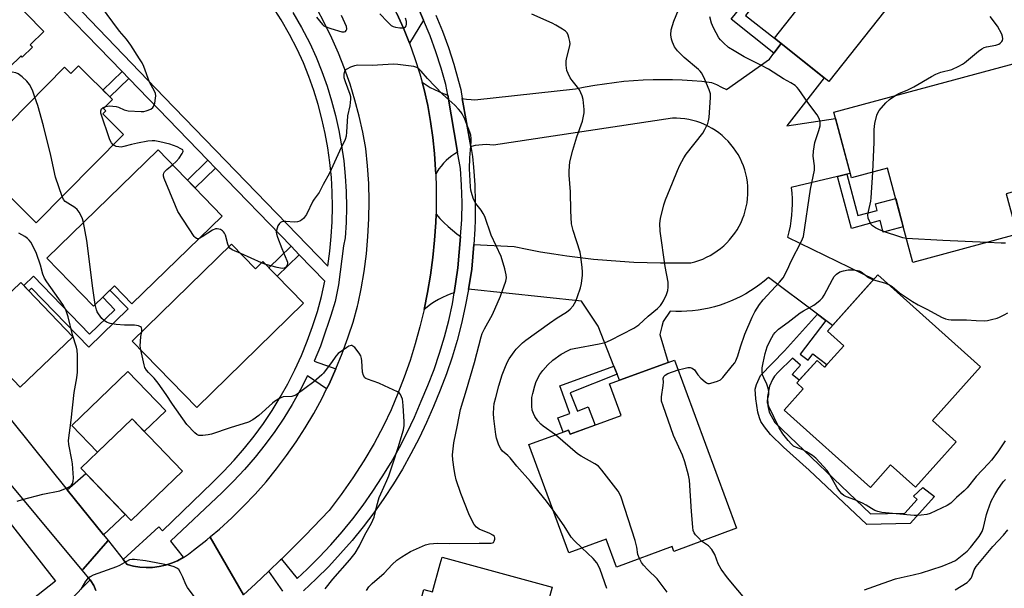
# Model space of a CAD drawing. Units: inches. Extents: x 1243770 to 1249769, y 565452 to 569452.
# Drawn here: x 1244359 to 1244693, y 567413 to 567605 of the extents above; entities that cross this region are included whole.
import ezdxf

# ---------------------------------------------------------------- set-up
doc = ezdxf.new("R2010")
doc.units = ezdxf.units.IN
doc.header["$MEASUREMENT"] = 0
for name, color, linetype in [('BLDG-Footprint', 5, 'Continuous'), ('CULTRL-Pad', 6, 'Continuous'), ('TRANS-Driveway', 251, 'Continuous'), ('TRANS-Non Street Sidewalk', 7, 'Continuous'), ('TRANS-Road', 130, 'Continuous'), ('TRANS-Street Sidewalk', 7, 'Continuous'), ('Undefined', 1, 'Continuous')]:
    doc.layers.add(name, color=color, linetype=linetype)

msp = doc.modelspace()

# ---------------------------------------------------------------- linework, layer by layer
at = {"layer": 'BLDG-Footprint'}
for points, elevation in [([(1244619.29, 567658.23), (1244630.46, 567649.4), (1244636.73, 567657.32), (1244652.42, 567644.9), (1244653.59, 567646.37), (1244671.57, 567632.13), (1244633.62, 567584.18), (1244615.12, 567598.82), (1244622.44, 567608.06), (1244608.48, 567619.11), (1244607.48, 567617.84), (1244595.09, 567627.65)], 586.96), ([(1244341.3, 567616.88), (1244348.44, 567609.53), (1244349.48, 567610.54), (1244350.82, 567609.16), (1244355.4, 567613.61), (1244367.56, 567601.09), (1244362.94, 567596.6), (1244363.73, 567595.78), (1244360.29, 567592.44), (1244359.88, 567592.87), (1244335.44, 567569.12), (1244329.81, 567574.92), (1244323, 567568.3), (1244307.24, 567584.52), (1244315.34, 567592.39), (1244315.7, 567592.01)], 577.76), ([(1244698.44, 567566.93), (1244703.33, 567548.81), (1244693.63, 567546.19), (1244697.35, 567532.4), (1244695.86, 567532), (1244662.07, 567522.89), (1244653.47, 567554.8), (1244641.25, 567551.51), (1244635.24, 567573.8), (1244704.83, 567592.56), (1244709.74, 567591.11), (1244714.1, 567574.94), (1244711.47, 567570.45)], 588.54), ([(1244379.3, 567589.52), (1244390.88, 567578.08), (1244387.86, 567575.02), (1244388.61, 567574.28), (1244387.54, 567573.19), (1244394.58, 567566.23), (1244365.06, 567536.36), (1244343.58, 567557.58), (1244374.64, 567589.01), (1244376.75, 567586.93)], 578.85), ([(1244428.07, 567538.63), (1244397.47, 567508.9), (1244391.53, 567515.01), (1244384.44, 567508.12), (1244368.65, 567524.39), (1244406.33, 567561.01)], 578.98), ([(1244431.23, 567529.08), (1244439.35, 567520.75), (1244441.85, 567523.18), (1244455.6, 567509.06), (1244419.41, 567473.81), (1244397.54, 567496.27)], 579.19), ([(1244377.43, 567497.73), (1244359.59, 567480.64), (1244341.98, 567499.03), (1244359.81, 567516.11)], 575.33), ([(1244684.99, 567487.53), (1244668.72, 567469.41), (1244676.77, 567462.19), (1244662.91, 567446.75), (1244654.48, 567454.32), (1244647.66, 567446.72), (1244618.48, 567472.92), (1244624.93, 567480.11), (1244622.71, 567482.1), (1244629.57, 567489.73), (1244632.11, 567487.45), (1244638.61, 567494.7), (1244633.08, 567499.67), (1244650.2, 567518.75)], 589.35), ([(1244581.34, 567489.86), (1244602.33, 567432.87), (1244581.08, 567425.05), (1244580.48, 567426.67), (1244561.59, 567419.72), (1244558.08, 567429.23), (1244545.45, 567424.58), (1244531.97, 567461.2), (1244545.37, 567466.14), (1244545.9, 567464.7), (1244563.23, 567471.08), (1244559.31, 567481.75)], 585.51), ([(1244313.43, 567474.14), (1244332.64, 567449.69), (1244339.83, 567455.33), (1244371.53, 567414.97), (1244345.84, 567394.8), (1244294.93, 567459.61)], 575.68), ([(1244414.54, 567452.23), (1244397.15, 567435.5), (1244380.12, 567453.2), (1244397.51, 567469.93)], 577.19), ([(1244539.79, 567412.95), (1244536.1, 567399.33), (1244545.72, 567396.72), (1244539.59, 567374.13), (1244541.4, 567373.64), (1244536.48, 567355.48), (1244477.24, 567371.54), (1244483.29, 567393.87), (1244493.53, 567391.1), (1244495.31, 567397.65), (1244496.17, 567400.84), (1244493.44, 567401.58), (1244496.3, 567412.17), (1244499.34, 567411.34), (1244501.91, 567420.84), (1244502.51, 567423.05)], 581.46)]:
    msp.add_lwpolyline(points, close=True, dxfattribs=dict(at, elevation=elevation))
at = {"layer": 'CULTRL-Pad'}
msp.add_lwpolyline([(1244408.95, 567472.67), (1244401.64, 567465.64), (1244397.51, 567469.93), (1244385.8, 567458.66), (1244377.1, 567467.71), (1244396.11, 567486.01)], close=True, dxfattribs=at)
at = {"layer": 'TRANS-Driveway'}
for points in [[(1244487.4, 567622.62), (1244488.65, 567620.48), (1244491.38, 567615.39), (1244493.93, 567610.22), (1244496.29, 567604.96), (1244491.5, 567597.15), (1244489.43, 567602.24), (1244487.17, 567607.25), (1244484.7, 567612.16), (1244482.04, 567616.97), (1244479.19, 567621.66), (1244478.12, 567623.28)], [(1244639.66, 567552.8), (1244636.49, 567552.03), (1244620.86, 567548.25), (1244621.04, 567546.38), (1244621.14, 567544.51), (1244621.15, 567542.63), (1244621.09, 567540.75), (1244620.95, 567538.88), (1244620.72, 567537.02), (1244620.42, 567535.17), (1244620.04, 567533.33), (1244619.58, 567531.51), (1244648.86, 567517.25), (1244634.77, 567501.55), (1244632.52, 567503.24), (1244629.7, 567505.37), (1244613.14, 567517.85), (1244611.69, 567516.61), (1244610.2, 567515.43), (1244608.65, 567514.32), (1244607.06, 567513.26), (1244605.43, 567512.28), (1244603.75, 567511.37), (1244602.04, 567510.53), (1244600.3, 567509.76), (1244598.52, 567509.06), (1244596.72, 567508.44), (1244594.89, 567507.9), (1244593.05, 567507.43), (1244591.18, 567507.04), (1244589.3, 567506.73), (1244587.41, 567506.5), (1244585.51, 567506.35), (1244583.6, 567506.28), (1244581.69, 567506.29), (1244579.79, 567506.37), (1244577.41, 567502.9), (1244576.96, 567501.16), (1244576.29, 567498.54), (1244579.09, 567489.03), (1244562.7, 567482.99), (1244561.87, 567485.07), (1244560.77, 567487.82), (1244555.39, 567501.31), (1244549.72, 567509.74), (1244511.49, 567513.8), (1244511.44, 567513.79), (1244512.66, 567520.66), (1244513.24, 567528.97), (1244513.3, 567528.94), (1244526.94, 567528.27), (1244531.4, 567527.37), (1244535.87, 567526.55), (1244540.35, 567525.81), (1244544.84, 567525.15), (1244549.35, 567524.56), (1244553.87, 567524.06), (1244558.39, 567523.64), (1244562.92, 567523.29), (1244567.46, 567523.03), (1244572, 567522.85), (1244576.54, 567522.74), (1244581.08, 567522.72), (1244585.63, 567522.77), (1244586.84, 567522.8), (1244588.2, 567523.15), (1244589.55, 567523.57), (1244590.86, 567524.07), (1244592.15, 567524.65), (1244593.4, 567525.3), (1244594.61, 567526.01), (1244595.78, 567526.8), (1244596.9, 567527.65), (1244597.97, 567528.56), (1244598.99, 567529.53), (1244599.96, 567530.56), (1244600.86, 567531.64), (1244601.7, 567532.77), (1244602.47, 567533.95), (1244603.18, 567535.16), (1244603.82, 567536.42), (1244604.38, 567537.71), (1244604.87, 567539.03), (1244605.28, 567540.38), (1244605.62, 567541.74), (1244605.88, 567543.13), (1244606.06, 567544.52), (1244606.16, 567545.93), (1244606.18, 567547.34), (1244606.12, 567548.74), (1244605.97, 567550.15), (1244605.76, 567551.54), (1244605.46, 567552.91), (1244605.08, 567554.27), (1244604.63, 567555.6), (1244604.1, 567556.91), (1244603.5, 567558.18), (1244602.83, 567559.42), (1244602.09, 567560.62), (1244601.28, 567561.77), (1244600.41, 567562.88), (1244599.48, 567563.93), (1244598.49, 567564.93), (1244597.44, 567565.87), (1244596.34, 567566.75), (1244595.2, 567567.57), (1244594, 567568.32), (1244592.77, 567569), (1244591.5, 567569.61), (1244590.2, 567570.15), (1244588.87, 567570.61), (1244587.52, 567571), (1244586.14, 567571.31), (1244584.75, 567571.54), (1244583.35, 567571.69), (1244581.95, 567571.77), (1244580.59, 567571.76), (1244519.91, 567562.64), (1244518.67, 567562.77), (1244517.43, 567562.82), (1244516.18, 567562.78), (1244514.94, 567562.67), (1244513.71, 567562.48), (1244512.5, 567562.2), (1244512.26, 567562.13), (1244509.38, 567578.42), (1244510.78, 567578.22), (1244512.4, 567578.07), (1244513.66, 567578.01), (1244547.78, 567581.65), (1244551.01, 567582.33), (1244554.27, 567582.93), (1244557.54, 567583.45), (1244560.81, 567583.89), (1244564.1, 567584.25), (1244567.4, 567584.53), (1244570.7, 567584.73), (1244574.01, 567584.85), (1244577.32, 567584.89), (1244580.62, 567584.85), (1244583.93, 567584.73), (1244587.23, 567584.54), (1244590.53, 567584.26), (1244593.82, 567583.9), (1244593.85, 567583.9), (1244595.57, 567583.15), (1244597.26, 567582.32), (1244598.91, 567581.43), (1244613.42, 567591.8), (1244614.94, 567593.79), (1244614.95, 567593.8), (1244617.4, 567597.02), (1244632.02, 567585.45), (1244619.38, 567569.23), (1244635.82, 567571.67), (1244640.83, 567553.08)], [(1244504.45, 567579.6), (1244507.8, 567560.31), (1244506.82, 567559.72), (1244505.79, 567559.01), (1244504.82, 567558.24), (1244503.89, 567557.4), (1244503.02, 567556.51), (1244502.21, 567555.57), (1244501.47, 567554.57), (1244500.78, 567553.53), (1244500.41, 567552.89), (1244500.36, 567554.3), (1244500.01, 567559.78), (1244499.44, 567565.24), (1244498.66, 567570.68), (1244497.66, 567576.08), (1244496.44, 567581.44), (1244495.76, 567583.93), (1244497.11, 567583.03), (1244498.51, 567582.2), (1244499.94, 567581.44), (1244501.41, 567580.75), (1244502.92, 567580.14)], [(1244508.8, 567531.74), (1244507.92, 567521.08), (1244506.61, 567512.65), (1244505.54, 567512.28), (1244504.11, 567511.72), (1244502.71, 567511.07), (1244501.35, 567510.36), (1244500.02, 567509.57), (1244498.74, 567508.72), (1244497.51, 567507.81), (1244496.43, 567506.92), (1244497.62, 567512.76), (1244498.61, 567518.64), (1244499.4, 567524.55), (1244500, 567530.48), (1244500.39, 567536.42), (1244500.48, 567539.22), (1244501.78, 567537.79), (1244503.14, 567536.42), (1244504.56, 567535.1), (1244506.03, 567533.84), (1244507.55, 567532.65)], [(1244387.84, 567430.67), (1244375.56, 567445.89), (1244381.81, 567451.44), (1244395.21, 567437.52)]]:
    msp.add_lwpolyline(points, close=True, dxfattribs=at)
at = {"layer": 'TRANS-Non Street Sidewalk'}
for points in [[(1244617.4, 567597.02), (1244614.95, 567593.8), (1244600.47, 567605.26), (1244606.26, 567612.57), (1244604.45, 567614.01), (1244607.48, 567617.84), (1244608.48, 567619.11), (1244614.69, 567614.2), (1244610.14, 567608.45), (1244608.14, 567610.04), (1244605.37, 567606.54), (1244615.12, 567598.82)], [(1244396.38, 567585.23), (1244389.94, 567579), (1244387.64, 567581.27), (1244394.13, 567587.55)], [(1244425.79, 567554.82), (1244418.86, 567548.12), (1244416.23, 567550.82), (1244423.17, 567557.52)], [(1244636.49, 567552.03), (1244639.66, 567552.8), (1244643.44, 567538.78), (1244650, 567540.55), (1244649.42, 567542.71), (1244656.23, 567544.55), (1244658.8, 567535.02), (1244652.03, 567533.19), (1244650.98, 567537.08), (1244641.23, 567534.45)], [(1244454.17, 567525.47), (1244446.68, 567518.22), (1244443.86, 567521.12), (1244451.36, 567528.37)], [(1244364.13, 567518.3), (1244383.04, 567498.56), (1244391.68, 567506.83), (1244387.55, 567511.14), (1244389.96, 567513.49), (1244396.13, 567507.14), (1244382.84, 567494.24), (1244363.43, 567514.22), (1244362.5, 567513.31), (1244360.78, 567515.1)], [(1244632.52, 567503.24), (1244623.91, 567491.82), (1244626.54, 567489.84), (1244628.16, 567491.99), (1244632.94, 567488.38), (1244632.11, 567487.45), (1244629.57, 567489.73), (1244623.56, 567483.04), (1244621.14, 567484.92), (1244623.97, 567488.08), (1244621.26, 567490.51), (1244616.36, 567485.8), (1244615.21, 567484.41), (1244614.5, 567483.26), (1244613.49, 567480.96), (1244612.84, 567477.5), (1244612.92, 567474.31), (1244613.33, 567472.24), (1244615.25, 567468.71), (1244647.74, 567437.73), (1244659.28, 567437.97), (1244663.46, 567442.61), (1244662.26, 567443.77), (1244665.43, 567446.69), (1244669.34, 567443.62), (1244661.1, 567434.54), (1244646.4, 567434.11), (1244626.89, 567452.57), (1244618.18, 567460.29), (1244613.85, 567464.68), (1244611.77, 567467.27), (1244610.57, 567469.06), (1244610.06, 567470.3), (1244609.55, 567472.19), (1244608.84, 567476.69), (1244608.65, 567479.94), (1244609.1, 567481.61), (1244610.4, 567484.58), (1244618.55, 567492.95), (1244629.7, 567505.37)], [(1244561.87, 567485.07), (1244545.94, 567478.71), (1244548.39, 567472.57), (1244551.98, 567474.01), (1244554.44, 567467.84), (1244545.9, 567464.7), (1244545.37, 567466.14), (1244543.52, 567465.46), (1244541.75, 567470.29), (1244545.83, 567471.79), (1244542.42, 567481.07), (1244560.77, 567487.82)]]:
    msp.add_lwpolyline(points, close=True, dxfattribs=at)
at = {"layer": 'TRANS-Road'}
for points in [[(1244487.17, 567607.25), (1244489.43, 567602.24), (1244491.5, 567597.15), (1244493.35, 567591.98), (1244495, 567586.74), (1244495.76, 567583.93), (1244496.44, 567581.44), (1244497.66, 567576.08), (1244498.66, 567570.68), (1244499.44, 567565.24), (1244500.01, 567559.78), (1244500.36, 567554.3), (1244500.41, 567552.89), (1244500.57, 567548.34), (1244500.58, 567542.38), (1244500.48, 567539.22), (1244500.39, 567536.42), (1244500, 567530.48), (1244499.4, 567524.55), (1244498.61, 567518.64), (1244497.62, 567512.76), (1244496.43, 567506.92), (1244495.05, 567501.13), (1244493.47, 567495.38), (1244491.7, 567489.69), (1244489.74, 567484.06), (1244487.59, 567478.5), (1244485.25, 567473.02), (1244482.73, 567467.62), (1244479.47, 567461.59), (1244475.99, 567455.7), (1244472.29, 567449.93), (1244468.37, 567444.32), (1244464.24, 567438.85), (1244456.13, 567430.4), (1244448.15, 567422.44), (1244447.84, 567422.13), (1244443.87, 567418.35), (1244439.36, 567414.05), (1244435.24, 567410.3), (1244423.99, 567429.89), (1244423.95, 567429.96), (1244424.03, 567430.03), (1244427.09, 567432.6), (1244431.26, 567436.39), (1244435.29, 567440.33), (1244439.17, 567444.42), (1244442.9, 567448.65), (1244446.47, 567453.02), (1244449.87, 567457.51), (1244453.1, 567462.13), (1244456.16, 567466.87), (1244459.04, 567471.71), (1244461.74, 567476.66), (1244463.43, 567480.05), (1244464.25, 567481.71), (1244466.58, 567486.84), (1244468.7, 567492.06), (1244470.64, 567497.36), (1244470.88, 567498.08), (1244472.38, 567502.72), (1244473.91, 567508.14), (1244474.1, 567509.03), (1244475.13, 567513.99), (1244476.12, 567519.87), (1244476.89, 567525.79), (1244477.43, 567531.73), (1244477.74, 567537.69), (1244477.83, 567543.66), (1244477.69, 567549.63), (1244477.32, 567555.58), (1244476.73, 567561.52), (1244475.71, 567567.03), (1244474.47, 567572.5), (1244473.03, 567577.91), (1244471.38, 567583.27), (1244469.52, 567588.56), (1244467.47, 567593.77), (1244465.21, 567598.9), (1244462.75, 567603.94), (1244460.11, 567608.88)], [(1244350.57, 567476.86), (1244375.56, 567445.89), (1244387.84, 567430.67), (1244389.39, 567428.76), (1244389.3, 567428.65), (1244380.9, 567419.07), (1244380.57, 567418.69), (1244350.26, 567455.01)], [(1244385.23, 567411.78), (1244384.49, 567413.49), (1244383.56, 567415.1), (1244383.26, 567415.46), (1244380.7, 567418.53), (1244380.57, 567418.69), (1244380.9, 567419.07), (1244389.3, 567428.65), (1244389.39, 567428.76), (1244389.44, 567428.69), (1244389.48, 567428.64), (1244394.5, 567422.27), (1244395.81, 567420.61), (1244397.93, 567420.06), (1244400.09, 567419.72), (1244402.27, 567419.57), (1244404.46, 567419.63), (1244406.64, 567419.9), (1244408.77, 567420.36), (1244410.86, 567421.02), (1244412.88, 567421.88), (1244414.81, 567422.92), (1244414.87, 567422.95), (1244416.63, 567424.13), (1244418.33, 567425.51), (1244422.78, 567428.97), (1244423.95, 567429.96), (1244423.99, 567429.89), (1244435.24, 567410.3)]]:
    msp.add_lwpolyline(points, dxfattribs=at)
at = {"layer": 'TRANS-Street Sidewalk'}
for points in [[(1244448.59, 567411.55), (1244443.87, 567418.35), (1244447.84, 567422.13), (1244448.15, 567422.44), (1244453.49, 567415.88), (1244456.83, 567418.99), (1244460.91, 567423.07), (1244464.85, 567427.28), (1244468.65, 567431.63), (1244472.29, 567436.11), (1244475.77, 567440.71), (1244479.09, 567445.42), (1244482.25, 567450.25), (1244485.25, 567455.18), (1244488.07, 567460.21), (1244490.71, 567465.34), (1244493.18, 567470.55), (1244495.49, 567475.9), (1244497.75, 567481.27), (1244499.8, 567486.67), (1244501.65, 567492.13), (1244503.31, 567497.66), (1244504.77, 567503.24), (1244506.03, 567508.87), (1244506.61, 567512.65), (1244507.92, 567521.08), (1244508.8, 567531.74), (1244509.27, 567537.49), (1244509.31, 567543.26), (1244509.14, 567549.03), (1244508.76, 567554.78), (1244507.8, 567560.31), (1244504.45, 567579.6), (1244503.82, 567583.16), (1244502.23, 567588.71), (1244500.45, 567594.2), (1244498.46, 567599.61), (1244496.29, 567604.96), (1244493.93, 567610.22)], [(1244500.4, 567606.71), (1244502.63, 567601.22), (1244504.67, 567595.65), (1244506.51, 567590.02), (1244508.14, 567584.32), (1244508.84, 567581.49), (1244509.38, 567578.42), (1244512.26, 567562.13), (1244512.85, 567558.78), (1244513.21, 567555.15), (1244513.6, 567549.24), (1244513.78, 567543.31), (1244513.74, 567537.38), (1244513.61, 567534.16), (1244513.24, 567528.97), (1244512.66, 567520.66), (1244511.44, 567513.79), (1244510.4, 567507.97), (1244509.11, 567502.18), (1244507.61, 567496.45), (1244505.91, 567490.77), (1244504, 567485.16), (1244501.9, 567479.61), (1244499.6, 567474.15), (1244497.25, 567468.71), (1244494.72, 567463.36), (1244492, 567458.1), (1244489.11, 567452.93), (1244486.03, 567447.87), (1244482.79, 567442.91), (1244479.38, 567438.07), (1244475.8, 567433.35), (1244472.06, 567428.75), (1244468.17, 567424.29), (1244464.13, 567419.96), (1244459.93, 567415.78), (1244455.6, 567411.74)]]:
    msp.add_lwpolyline(points, dxfattribs=at)
for points in [[(1244319.55, 567671.24, 0), (1244408.39, 567578.87, 0), (1244463.8, 567521.7, 0), (1244464.51, 567526.67, 0), (1244465.01, 567531.66, 0), (1244465.32, 567536.67, 0), (1244465.42, 567541.69, 0), (1244465.32, 567546.7, 0), (1244465.02, 567551.71, 0), (1244464.53, 567556.71, 0), (1244463.83, 567561.67, 0), (1244462.93, 567566.61, 0), (1244461.84, 567571.51, 0), (1244460.55, 567576.36, 0), (1244459.07, 567581.15, 0), (1244457.4, 567585.88, 0), (1244455.54, 567590.54, 0), (1244453.49, 567595.12, 0), (1244450.82, 567600.14, 0), (1244447.97, 567605.05, 0), (1244444.92, 567609.85, 0)], [(1244452, 567607.51, 0), (1244454.95, 567602.44, 0), (1244457.74, 567597.2, 0), (1244459.89, 567592.38, 0), (1244461.82, 567587.54, 0), (1244463.55, 567582.64, 0), (1244465.09, 567577.66, 0), (1244466.43, 567572.63, 0), (1244467.56, 567567.55, 0), (1244468.49, 567562.42, 0), (1244469.21, 567557.27, 0), (1244469.73, 567552.09, 0), (1244470.04, 567546.89, 0), (1244470.14, 567541.68, 0), (1244470.04, 567536.48, 0), (1244469.72, 567531.28, 0), (1244469.19, 567528.54, 0), (1244467.44, 567515.28, 0), (1244466.34, 567509.7, 0), (1244464.88, 567504.93, 0), (1244462.02, 567496.56, 0), (1244461.29, 567494.55, 0), (1244459.22, 567489.48, 0), (1244466.58, 567486.84, 0), (1244464.25, 567481.71, 0), (1244463.43, 567480.05, 0), (1244456.94, 567484.5, 0), (1244454.46, 567479.62, 0), (1244451.79, 567474.84, 0), (1244448.92, 567470.17, 0), (1244445.86, 567465.63, 0), (1244442.62, 567461.21, 0), (1244439.21, 567456.93, 0), (1244435.62, 567452.79, 0), (1244431.87, 567448.81, 0), (1244428.01, 567445.03, 0), (1244410.47, 567428.46, 0), (1244414.81, 567423.04, 0), (1244414.87, 567422.95, 0), (1244414.81, 567422.92, 0), (1244412.88, 567421.88, 0), (1244410.86, 567421.02, 0), (1244408.77, 567420.36, 0), (1244406.64, 567419.9, 0), (1244404.46, 567419.63, 0), (1244402.27, 567419.57, 0), (1244400.09, 567419.72, 0), (1244397.93, 567420.06, 0), (1244395.81, 567420.61, 0), (1244394.5, 567422.27, 0), (1244406.53, 567433.35, 0), (1244407.76, 567431.99, 0), (1244424.72, 567448.41, 0), (1244428.49, 567452.11, 0), (1244432.12, 567455.96, 0), (1244435.58, 567459.95, 0), (1244438.87, 567464.08, 0), (1244442, 567468.34, 0), (1244444.95, 567472.73, 0), (1244447.72, 567477.23, 0), (1244450.3, 567481.84, 0), (1244452.69, 567486.55, 0), (1244454.88, 567491.36, 0), (1244456.88, 567496.25, 0), (1244458.68, 567501.22, 0), (1244460.27, 567506.26, 0), (1244461.66, 567511.35, 0), (1244462.84, 567516.51, 0), (1244454.17, 567525.47, 0), (1244451.36, 567528.37, 0), (1244425.79, 567554.82, 0), (1244423.17, 567557.52, 0), (1244396.38, 567585.23, 0), (1244394.13, 567587.55, 0), (1244366.03, 567616.61, 0)], [(1244376.1, 567408.06, 0), (1244383.26, 567415.46, 0), (1244383.56, 567415.1, 0), (1244384.49, 567413.49, 0), (1244385.23, 567411.78, 0)]]:
    msp.add_polyline3d(points, dxfattribs=at)
at = {"layer": 'Undefined'}
for p, q in [((1244441.39, 567522.73, 580), (1244434.35, 567525.88, 580)), ((1244442.82, 567522.18, 580), (1244441.39, 567522.73, 580))]:
    msp.add_line(p, q, dxfattribs=at)
for points, elevation in [([(1244388.59, 567575.76), (1244389.84, 567575.92), (1244392.07, 567575.75), (1244392.88, 567575.53), (1244394.87, 567574.58), (1244396.22, 567574.29), (1244400.59, 567574.06), (1244401.46, 567574.07), (1244402.3, 567574.21), (1244403.83, 567574.87), (1244404.48, 567575.34), (1244404.79, 567575.76), (1244405.16, 567576.8), (1244405.48, 567578.5), (1244405.56, 567579.34), (1244405.45, 567580.17), (1244405.11, 567580.96), (1244403.44, 567584), (1244401.47, 567589.24), (1244400.87, 567590.51), (1244400.06, 567591.91), (1244397.06, 567596.48), (1244395.59, 567598.54), (1244393.27, 567601.26), (1244386.84, 567609.95)], 580), ([(1244460.03, 567605.93), (1244462.05, 567603.46), (1244462.43, 567603.1), (1244462.92, 567602.81), (1244464.85, 567602.1), (1244468.58, 567600.99), (1244469.36, 567600.99), (1244469.76, 567601.17), (1244470.07, 567601.48), (1244470.25, 567601.86), (1244470.27, 567602.08), (1244470.11, 567602.83), (1244468.44, 567606.52)], 580), ([(1244481.41, 567607.08), (1244483.99, 567604.35), (1244485.25, 567603.2), (1244485.98, 567602.8), (1244486.81, 567602.58), (1244488.26, 567602.38), (1244489.36, 567602.34), (1244489.82, 567602.44), (1244490.14, 567602.68), (1244490.33, 567603.06), (1244490.44, 567603.53), (1244490.46, 567604.55), (1244490.17, 567605.65)], 580), ([(1244540.12, 567439.06), (1244537.93, 567442.09), (1244532.48, 567448.76), (1244527.92, 567453.91), (1244525.59, 567456.78), (1244524.8, 567457.54), (1244523, 567458.97), (1244522.4, 567459.76), (1244521.81, 567461.06), (1244521.3, 567462.43), (1244521.01, 567463.44), (1244520.8, 567464.58), (1244520.02, 567470.06), (1244519.98, 567471.78), (1244520.06, 567473.78), (1244520.22, 567475.1), (1244520.72, 567477.22), (1244521.75, 567481.08), (1244522.95, 567484.85), (1244524.03, 567487.63), (1244524.75, 567489.25), (1244525.32, 567490.26), (1244526.92, 567492.63), (1244527.62, 567493.53), (1244528.38, 567494.35), (1244529.79, 567495.71), (1244530.9, 567496.61), (1244538.93, 567502.39), (1244541.56, 567504.2), (1244544.64, 567506.09), (1244545.98, 567507.11), (1244546.92, 567508.26), (1244547.86, 567509.78), (1244548.47, 567511.37), (1244549.43, 567514.35), (1244549.72, 567515.75), (1244550.06, 567518.59), (1244550.09, 567519.73), (1244549.98, 567521.17), (1244549.57, 567524.92), (1244549.31, 567526.34), (1244546.96, 567533.72), (1244546.4, 567536.02), (1244546.16, 567540.4), (1244546.04, 567546.82), (1244545.59, 567552.42), (1244545.54, 567553.89), (1244545.82, 567556.97), (1244546.81, 567560.92), (1244548.15, 567565.45), (1244550.06, 567570.73), (1244550.5, 567572.4), (1244550.68, 567573.53), (1244550.73, 567574.66), (1244550.38, 567578.04), (1244550.01, 567579.38), (1244549.09, 567581.37), (1244548.46, 567582.3), (1244546.65, 567584.48), (1244545.99, 567585.4), (1244545.2, 567586.88), (1244544.84, 567587.94), (1244544.62, 567589.69), (1244544.61, 567591.16), (1244544.83, 567592.32), (1244545.74, 567595.78), (1244545.9, 567596.94), (1244545.83, 567597.77), (1244545.52, 567599.14), (1244545.26, 567599.93), (1244544.89, 567600.65), (1244544.3, 567601.23), (1244543.37, 567601.89), (1244541.13, 567603.26), (1244539.84, 567603.91), (1244532.98, 567606.96)], 582), ([(1244540.91, 567464.5), (1244536.84, 567467.41), (1244535.96, 567468.16), (1244535.02, 567469.27), (1244534, 567470.69), (1244533.47, 567471.73), (1244533.11, 567472.83), (1244532.94, 567474.24), (1244532.9, 567476.25), (1244532.98, 567477.11), (1244533.3, 567478.56), (1244534, 567481.15), (1244534.46, 567482.56), (1244535.7, 567484.9), (1244536.67, 567486.36), (1244538.39, 567488.23), (1244540.03, 567489.8), (1244542.9, 567491.84), (1244545.23, 567493.12), (1244546.21, 567493.49), (1244547.28, 567493.76), (1244555.78, 567495.31), (1244557.75, 567495.78), (1244559.63, 567496.54), (1244567.54, 567500.65), (1244569.16, 567501.83), (1244572.34, 567504.66), (1244575.48, 567507.28), (1244576.54, 567508.27), (1244577.03, 567508.96), (1244577.56, 567509.96), (1244578.53, 567512.04), (1244579.03, 567513.37), (1244579.19, 567514.48), (1244579.11, 567516.19), (1244578.13, 567521.54), (1244576.44, 567533.55), (1244576.31, 567536.13), (1244576.51, 567537.84), (1244577.68, 567542.4), (1244578.2, 567544.09), (1244580.62, 567549.87), (1244582.26, 567554), (1244583.12, 567555.82), (1244584.42, 567558.37), (1244585.19, 567559.59), (1244590.86, 567566.67), (1244591.58, 567567.92), (1244592.56, 567570.02), (1244592.84, 567570.83), (1244593.03, 567571.99), (1244593.53, 567578.81), (1244593.43, 567579.97), (1244593, 567581.35), (1244591.6, 567584.86), (1244591, 567586.15), (1244590.45, 567587.12), (1244590.01, 567587.68), (1244589.37, 567588.29), (1244584.53, 567592.28), (1244582.32, 567594.6), (1244581.31, 567595.98), (1244580.58, 567597.49), (1244580.23, 567598.54), (1244580.09, 567599.96), (1244580.21, 567601.68), (1244581.08, 567604.63), (1244582.6, 567608.44)], 584), ([(1244582.58, 567486.5), (1244584.4, 567487.04), (1244585.78, 567487.32), (1244586.57, 567487.34), (1244587.25, 567487.13), (1244588.02, 567486.56), (1244589.22, 567484.81), (1244590.19, 567483.75), (1244591.69, 567482.43), (1244592.14, 567482.13), (1244592.62, 567481.95), (1244593.12, 567481.92), (1244593.65, 567482), (1244595.82, 567482.69), (1244596.82, 567483.19), (1244597.66, 567483.96), (1244600.99, 567487.98), (1244601.69, 567488.9), (1244602.11, 567489.61), (1244602.76, 567491.33), (1244603.62, 567494.27), (1244605.17, 567498.61), (1244607.6, 567504.38), (1244608.53, 567506.23), (1244610.12, 567508.7), (1244611.34, 567510.25), (1244616.87, 567516.19), (1244618.1, 567517.71), (1244619.61, 567520.52), (1244620.83, 567523.31), (1244624.35, 567530.06), (1244624.7, 567530.86), (1244624.94, 567531.69), (1244627.32, 567547.72), (1244628.74, 567554.18), (1244628.77, 567555.59), (1244628.32, 567558.85), (1244628.41, 567560.62), (1244628.83, 567563.56), (1244630.2, 567567.57), (1244630.59, 567569.14), (1244630.62, 567570.57), (1244630.35, 567571.68), (1244629.65, 567572.91), (1244626.41, 567577.13), (1244623.43, 567581.53), (1244622.87, 567582.21), (1244622.21, 567582.78), (1244620.75, 567583.77), (1244618.27, 567585.11), (1244613.08, 567588.33), (1244610.48, 567589.74), (1244604.91, 567592.59), (1244601.47, 567594.55), (1244599.62, 567595.75), (1244597.87, 567597.27), (1244596.85, 567598.3), (1244596.33, 567598.99), (1244594.47, 567602.32), (1244593.79, 567603.9), (1244593.26, 567606.05)], 586), ([(1244655.95, 567579.38), (1244657.24, 567580.08), (1244660.29, 567581.42), (1244662.32, 567582.4), (1244668.32, 567585.92), (1244669.87, 567586.72), (1244671.49, 567587.37), (1244675.27, 567588.28), (1244677.58, 567589.35), (1244678.82, 567590.04), (1244679.54, 567590.54), (1244684.23, 567594.42), (1244685.4, 567595.26), (1244686.19, 567595.65), (1244687.02, 567595.95), (1244690.12, 567596.55), (1244691.18, 567596.89), (1244691.62, 567597.16), (1244692.17, 567597.69), (1244692.42, 567598.11), (1244692.54, 567598.63), (1244692.47, 567599.46), (1244692.2, 567600.23), (1244690.69, 567602.95), (1244688.28, 567606.22)], 588), ([(1244476.95, 567411.84), (1244477.68, 567413.02), (1244478.83, 567414.21), (1244482.89, 567417.65), (1244485.58, 567420.63), (1244487.19, 567422.1), (1244488.89, 567423.2), (1244491.88, 567424.97), (1244496.94, 567427.27), (1244498.33, 567427.63), (1244500.96, 567427.79), (1244504.97, 567427.72), (1244515.05, 567427.83), (1244519.15, 567427.79), (1244519.64, 567427.9), (1244519.96, 567428.09), (1244520.24, 567428.47), (1244520.44, 567429.19), (1244520.42, 567429.68), (1244520.28, 567430.05), (1244519.78, 567430.56), (1244518.75, 567431.11), (1244515.13, 567432.62), (1244514.15, 567433.23), (1244513.45, 567434.13), (1244512.18, 567436.47), (1244511.57, 567437.81), (1244508.86, 567444.62), (1244507.3, 567449.25), (1244506.93, 567450.85), (1244506.59, 567452.82), (1244506.16, 567456.02), (1244506.08, 567457.77), (1244506.51, 567461.85), (1244507.77, 567467.79), (1244508.74, 567473.05), (1244510.86, 567479.71), (1244513.57, 567489.03), (1244515.74, 567497.73), (1244516.12, 567498.83), (1244516.86, 567500.43), (1244519.64, 567505.22), (1244522.31, 567511.52), (1244524.15, 567516.56), (1244524.33, 567517.65), (1244524.3, 567518.74), (1244523.82, 567520.73), (1244522.55, 567524.95), (1244519.12, 567532.13), (1244516.97, 567538.45), (1244516.49, 567539.43), (1244515.79, 567540.58), (1244514.01, 567542.89), (1244513.53, 567543.62), (1244513.07, 567544.65), (1244512.46, 567546.55), (1244512.27, 567547.38), (1244512.13, 567548.53), (1244511.87, 567554.6), (1244511.97, 567558.39), (1244512.38, 567563.74), (1244512.38, 567564.9), (1244512.23, 567565.98), (1244511.95, 567567.06), (1244510.29, 567571.39), (1244509.38, 567573.24), (1244508.88, 567573.97), (1244508.11, 567574.87), (1244506.87, 567576.16), (1244503.77, 567578.85), (1244502.71, 567579.87), (1244497.62, 567585.18), (1244495.47, 567587.71), (1244494.68, 567588.49), (1244493.99, 567588.95), (1244492.93, 567589.27), (1244487.5, 567590), (1244486.02, 567590.01), (1244478.87, 567589.63), (1244473.96, 567589.7), (1244472.84, 567589.54), (1244471.53, 567589.04), (1244470.3, 567588.4), (1244469.86, 567588.09), (1244469.52, 567587.73), (1244469.31, 567587.25), (1244469.21, 567586.71), (1244469.26, 567585.56), (1244469.7, 567584.14), (1244471.27, 567579.91), (1244471.5, 567579.06), (1244471.56, 567578.22), (1244471.31, 567575.99), (1244470.49, 567572.58), (1244470.18, 567567.05), (1244469.99, 567565.63), (1244469.67, 567564.53), (1244467.75, 567560.59), (1244464.38, 567553.19), (1244462.24, 567549.34), (1244460.89, 567546.58), (1244459.25, 567544.39), (1244458.78, 567543.67), (1244456.57, 567539.18), (1244455.97, 567538.19), (1244455.61, 567537.78), (1244454.98, 567537.29), (1244454.29, 567536.89), (1244453.55, 567536.62), (1244452.44, 567536.56), (1244449.57, 567536.81), (1244449.01, 567536.79), (1244448.27, 567536.64), (1244447.83, 567536.45), (1244447.46, 567536.14), (1244446.93, 567535.25), (1244446.41, 567533.71), (1244446.36, 567533.19), (1244446.42, 567532.63), (1244446.76, 567531.51), (1244448.27, 567527.63), (1244449.98, 567523.58), (1244450.11, 567523.04), (1244450.13, 567522.57), (1244450.03, 567522.12), (1244449.8, 567521.64), (1244449.48, 567521.23), (1244449.08, 567520.96), (1244448.33, 567520.87), (1244446.62, 567521.2), (1244442.82, 567522.18)], 580), ([(1244364.6, 567578.85), (1244363.75, 567581.29), (1244362.7, 567583.19), (1244361.86, 567584.33), (1244360.31, 567585.73), (1244358.89, 567586.81), (1244358.06, 567587.18), (1244356.9, 567587.34), (1244354.23, 567587.38)], 578), ([(1244648.43, 567553.44), (1244648.95, 567563.59), (1244648.98, 567565.08), (1244648.89, 567567.95), (1244649.2, 567569.97), (1244649.84, 567572.81), (1244650.15, 567573.61), (1244650.6, 567574.33), (1244652.86, 567576.98), (1244654.12, 567578.15), (1244655.95, 567579.38)], 588), ([(1244373.79, 567545.19), (1244371.58, 567551.76), (1244370, 567559.13), (1244367.47, 567569.2), (1244365.54, 567576.01), (1244364.6, 567578.85)], 578), ([(1244391.13, 567562.74), (1244390.51, 567563.47), (1244390, 567564.47), (1244386.92, 567573.44), (1244386.87, 567574.23), (1244387.14, 567574.89), (1244387.74, 567575.38), (1244388.59, 567575.76)], 580), ([(1244411.19, 567556.01), (1244412.46, 567557.09), (1244413.4, 567558.17), (1244414.51, 567559.78), (1244414.72, 567560.22), (1244414.8, 567560.64), (1244414.65, 567561), (1244414.07, 567561.43), (1244412.76, 567562.02), (1244410.27, 567562.99), (1244406.87, 567563.78), (1244405.16, 567564.08), (1244404.3, 567564.15), (1244402.85, 567563.99), (1244399.37, 567563.3), (1244397.34, 567562.86), (1244394.67, 567562.13), (1244393.86, 567562), (1244393.01, 567562.02), (1244392.16, 567562.2), (1244391.63, 567562.4), (1244391.13, 567562.74)], 580), ([(1244420.24, 567531.03), (1244419.67, 567530.95), (1244419.28, 567531.03), (1244418.87, 567531.31), (1244418.51, 567531.71), (1244413.06, 567540.21), (1244412.17, 567542.06), (1244408.43, 567551.35), (1244408.2, 567552.16), (1244408.17, 567552.69), (1244408.29, 567553.14), (1244408.51, 567553.57), (1244409.24, 567554.4), (1244411.19, 567556.01)], 580), ([(1244659.86, 567531.07), (1244658.7, 567531.25), (1244657.29, 567531.65), (1244652.82, 567533.11), (1244650.69, 567533.93), (1244649.39, 567534.64), (1244648.42, 567535.31), (1244647.83, 567535.92), (1244647.42, 567536.64), (1244646.92, 567537.93), (1244646.82, 567539.03), (1244646.99, 567540.16), (1244647.76, 567543.66), (1244647.94, 567544.84), (1244648.43, 567553.44)], 588), ([(1244381, 567536.39), (1244380.68, 567537.64), (1244380.36, 567538.43), (1244379.56, 567539.91), (1244378.92, 567540.81), (1244378.09, 567541.51), (1244375.68, 567542.94), (1244374.79, 567543.6), (1244374.26, 567544.21), (1244373.79, 567545.19)], 578), ([(1244385.01, 567508.67), (1244384.19, 567514.16), (1244382.22, 567530.36), (1244381, 567536.39)], 578), ([(1244358.59, 567442.04), (1244360.36, 567442.62), (1244367.23, 567444.41), (1244372.97, 567445.55), (1244374.91, 567446.3), (1244376.24, 567446.93), (1244376.92, 567447.4), (1244377.34, 567448.03), (1244377.56, 567448.8), (1244377.65, 567449.9), (1244377.28, 567454.66), (1244377.1, 567456.09), (1244376.12, 567461.21), (1244375.99, 567462.59), (1244376.85, 567469.45), (1244377.87, 567478.81), (1244378.81, 567483.88), (1244379.04, 567485.75), (1244379, 567491.51), (1244378.87, 567493.16), (1244378.69, 567494.23), (1244377.3, 567498.4), (1244375.84, 567504.45), (1244375.04, 567506.85), (1244373.99, 567508.63), (1244368.61, 567516.39), (1244367.83, 567517.63), (1244367.31, 567518.91), (1244366.42, 567522.03), (1244365.15, 567525.88), (1244364.56, 567527.2), (1244363.15, 567529.72), (1244362.66, 567530.42), (1244362.07, 567531.01), (1244361.13, 567531.64), (1244359.08, 567532.79)], 576), ([(1244430.29, 567528.17), (1244429.9, 567529.08), (1244429.14, 567532.09), (1244428.86, 567532.82), (1244428.53, 567533.23), (1244428.12, 567533.59), (1244427.41, 567534.03), (1244426.9, 567534.23), (1244426.37, 567534.31), (1244425.82, 567534.25), (1244424.75, 567533.88), (1244421.3, 567531.55), (1244420.24, 567531.03)], 580), ([(1244687.39, 567529.71), (1244672.22, 567530.3), (1244659.86, 567531.07)], 588), ([(1244693.38, 567529.48), (1244691.94, 567529.47), (1244687.39, 567529.71)], 588), ([(1244434.35, 567525.88), (1244431.38, 567527.23), (1244430.67, 567527.7), (1244430.29, 567528.17)], 580), ([(1244693.29, 567462.48), (1244690.8, 567458.72), (1244688.65, 567455.95), (1244687.71, 567454.85), (1244683.46, 567450.41), (1244680.41, 567446.57), (1244679.39, 567445.56), (1244676.87, 567443.35), (1244674.88, 567441.37), (1244673.71, 567440.57), (1244667.89, 567437.89), (1244666.79, 567437.58), (1244664.81, 567437.32), (1244663.38, 567437.21), (1244662.54, 567437.23), (1244651.51, 567438.23), (1244650.19, 567438.51), (1244649.19, 567438.89), (1244647.99, 567439.54), (1244646.22, 567440.72), (1244645.01, 567441.38), (1244642.44, 567442.53), (1244639.54, 567443.51), (1244638.65, 567444), (1244638.03, 567444.5), (1244637.28, 567445.37), (1244636.43, 567446.57), (1244633.75, 567451.17), (1244632.96, 567452.41), (1244631.81, 567453.77), (1244629.19, 567456.61), (1244628.06, 567457.54), (1244626.05, 567458.72), (1244624.75, 567459.39), (1244622.59, 567460.22), (1244621.62, 567460.73), (1244620.88, 567461.32), (1244619.74, 567462.59), (1244618, 567464.84), (1244616.8, 567466.86), (1244613.3, 567474.14), (1244612.85, 567475.41), (1244612.85, 567476.21), (1244613.27, 567478.09), (1244613.23, 567479.23), (1244612.97, 567480.35), (1244612.52, 567481.72), (1244611.52, 567483.81), (1244611.11, 567484.86), (1244610.95, 567485.91), (1244610.99, 567487.24), (1244611.31, 567488.94), (1244612.03, 567492.06), (1244612.73, 567494.3), (1244613.18, 567495.39), (1244614.27, 567497.49), (1244614.88, 567498.51), (1244615.39, 567499.17), (1244616.57, 567500.32), (1244619.82, 567502.63), (1244623.86, 567505.81), (1244624.98, 567506.53), (1244628.5, 567508.45), (1244629.4, 567509.08), (1244630.67, 567510.15), (1244631.43, 567510.94), (1244632.05, 567511.86), (1244634.84, 567517.17), (1244635.43, 567518.14), (1244636.18, 567518.92), (1244637.28, 567519.67), (1244638.54, 567520.11), (1244640.16, 567520.38), (1244641.6, 567520.39), (1244643.33, 567520.2), (1244643.87, 567520.05), (1244644.53, 567519.73), (1244647.04, 567517.8), (1244647.91, 567517.33), (1244648.67, 567517.05)], 588), ([(1244648.67, 567517.05), (1244652.42, 567516.01), (1244653.89, 567515.44)], 588), ([(1244653.89, 567515.44), (1244655.05, 567514.72), (1244657.5, 567512.66), (1244661.87, 567509.63), (1244663.84, 567508.57), (1244667.04, 567507.01), (1244671.8, 567504.32), (1244673.08, 567503.78), (1244674.16, 567503.53), (1244674.99, 567503.44), (1244680.27, 567503.47), (1244683.55, 567503.22), (1244686.16, 567503.16), (1244687.29, 567503.28), (1244688.67, 567503.56), (1244690.58, 567504.07), (1244691.39, 567504.38), (1244692.98, 567505.14), (1244694.25, 567505.86)], 588), ([(1244400.81, 567499.45), (1244400.85, 567500.14), (1244400.66, 567500.82), (1244400.36, 567501.14), (1244399.67, 567501.42), (1244398.31, 567501.61), (1244394.97, 567501.64), (1244392.08, 567501.86), (1244390.07, 567502.18), (1244388.78, 567502.72), (1244388.09, 567503.19), (1244387.28, 567503.92), (1244386.12, 567505.45), (1244385.72, 567506.17), (1244385.42, 567506.91), (1244385.01, 567508.67)], 578), ([(1244400.43, 567493.3), (1244400.28, 567494.61), (1244400.31, 567496.1), (1244400.49, 567497.88), (1244400.81, 567499.45)], 578), ([(1244462.87, 567412.33), (1244465.48, 567415.66), (1244471.3, 567422.18), (1244473.14, 567424.48), (1244474.55, 567426.96), (1244476.4, 567430.68), (1244478.59, 567434.58), (1244479.5, 567436.64), (1244480.42, 567440.45), (1244481.24, 567443.25), (1244481.76, 567444.59), (1244483.82, 567449.03), (1244484.44, 567450.63), (1244485.85, 567454.7), (1244487.63, 567460.2), (1244489.43, 567466.21), (1244489.65, 567467.64), (1244489.74, 567469.09), (1244489.39, 567474.3), (1244489.25, 567475.74), (1244489.08, 567476.6), (1244488.83, 567477.44), (1244488.47, 567478.2), (1244488.11, 567478.61), (1244487.41, 567479.09), (1244483.08, 567481.16), (1244481.15, 567482), (1244477.24, 567483.32), (1244476.74, 567483.56), (1244476.33, 567483.88), (1244475.91, 567484.57), (1244475.6, 567485.69), (1244475.34, 567489.53), (1244475.22, 567490.4), (1244474.99, 567491.22), (1244474.4, 567492.22), (1244472.93, 567494.06), (1244472.34, 567494.6), (1244471.92, 567494.78), (1244471.69, 567494.78), (1244470.99, 567494.54), (1244470.26, 567494.11), (1244467.35, 567492.1), (1244466.5, 567491.17), (1244465.07, 567489.01), (1244463.65, 567487.09), (1244462.34, 567485.46), (1244461.74, 567484.82), (1244459.14, 567482.5), (1244453.02, 567477.99), (1244452.36, 567477.7), (1244451.62, 567477.54), (1244448.72, 567477.35), (1244447.92, 567477.09), (1244447.17, 567476.7), (1244445.73, 567475.77), (1244445.03, 567475.22), (1244440.42, 567471.04), (1244438.47, 567469.65), (1244436.93, 567468.77), (1244430.78, 567466.9), (1244424.39, 567464.78), (1244423.24, 567464.54), (1244421.51, 567464.31), (1244420.13, 567464.32), (1244419.39, 567464.64), (1244418.72, 567465.17), (1244416.03, 567467.97), (1244411.16, 567474.88), (1244409.06, 567478.14), (1244406.29, 567482.02), (1244405.01, 567483.66), (1244403.05, 567485.61), (1244402.39, 567486.46), (1244401.85, 567487.38), (1244401.55, 567488.18), (1244400.43, 567493.3)], 578), ([(1244590.48, 567428.51), (1244589.36, 567429.59), (1244588.42, 567430.68), (1244587.95, 567431.38), (1244587.66, 567432.16), (1244587.49, 567433.3), (1244587.05, 567438.55), (1244586.37, 567449.12), (1244585.99, 567450.85), (1244584.73, 567455.43), (1244583.98, 567457.67), (1244580.97, 567464.29), (1244577.39, 567474.29), (1244576.91, 567475.97), (1244576.86, 567476.53), (1244576.92, 567477.4), (1244577.49, 567481.2), (1244577.54, 567482.38), (1244577.45, 567483.63), (1244577.63, 567484.25), (1244578.1, 567484.75), (1244579.01, 567485.24), (1244582.58, 567486.5)], 586), ([(1244569.37, 567422.58), (1244568.83, 567423.94), (1244568.56, 567426.48), (1244567.91, 567428.74), (1244563.19, 567443.38), (1244562.77, 567444.48), (1244562.17, 567445.49), (1244556.69, 567452.56), (1244555.5, 567453.88), (1244554.29, 567454.7), (1244549.64, 567457.31), (1244548.4, 567458.11), (1244540.91, 567464.5)], 584), ([(1244645.65, 567411.97), (1244651.99, 567414.32), (1244656.12, 567415.71), (1244658.05, 567416.24), (1244662.19, 567417.06), (1244664.95, 567417.75), (1244671.97, 567420.08), (1244675.23, 567421.37), (1244676.44, 567422.01), (1244677.6, 567422.86), (1244680.39, 567425.11), (1244681.63, 567426.33), (1244684.51, 567430.06), (1244685.51, 567431.81), (1244685.98, 567433.15), (1244687.03, 567437.54), (1244687.42, 567438.88), (1244688.62, 567442.03), (1244689.77, 567444.29), (1244690.82, 567445.99), (1244692.69, 567448.57), (1244693.46, 567449.39)], 588), ([(1244549.94, 567426.23), (1244547.44, 567428.57), (1244546.27, 567429.84), (1244543.86, 567433.7), (1244540.12, 567439.06)], 582), ([(1244676.39, 567412.05), (1244680.4, 567414.51), (1244681.27, 567415.26), (1244681.78, 567415.96), (1244682.05, 567416.47), (1244682.86, 567418.77), (1244683.53, 567419.97), (1244689.17, 567426.68), (1244692.76, 567430.55), (1244694.19, 567432.32)], 590), ([(1244558.33, 567412.42), (1244556.05, 567418.86), (1244555.5, 567420.17), (1244554.95, 567421.13), (1244553.78, 567422.64), (1244549.94, 567426.23)], 582), ([(1244606.28, 567407.71), (1244599.25, 567416.11), (1244597.14, 567419.03), (1244596.05, 567420.8), (1244594.94, 567423.97), (1244593.88, 567425.64), (1244592.77, 567426.92), (1244590.48, 567428.51)], 586), ([(1244578.78, 567411.27), (1244575.36, 567415.73), (1244572.3, 567418.77), (1244570.8, 567420.41), (1244570.15, 567421.28), (1244569.37, 567422.58)], 584), ([(1244421.25, 567406.14), (1244416.25, 567412.85), (1244415.7, 567413.88), (1244414.73, 567416.35), (1244413.95, 567417.94), (1244413.32, 567418.87), (1244412.7, 567419.35), (1244411.71, 567419.78), (1244409.84, 567420.34), (1244402, 567421.83), (1244398.32, 567422.3), (1244397.48, 567422.29), (1244396.62, 567422.13), (1244395.57, 567421.65), (1244393.27, 567420.3), (1244392.22, 567419.77), (1244384.31, 567416.97), (1244383.28, 567416.47), (1244382.44, 567415.8), (1244381.72, 567415), (1244380.18, 567412.23)], 576)]:
    msp.add_lwpolyline(points, dxfattribs=dict(at, elevation=elevation))

doc.saveas('drawing.dxf')
